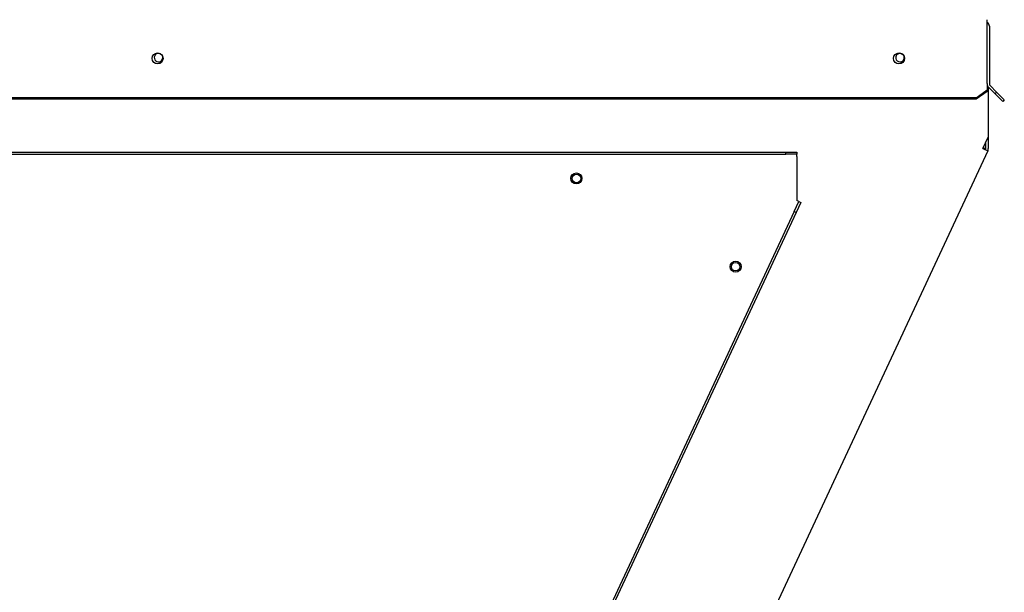
# Paper-space layout 'Layout1' of a CAD drawing. Units: inches. Extents: x 0 to 16.7, y -0.7 to 10.7.
# Drawn here: x 13.5 to 14.4, y 7.8 to 8.3 of the extents above; entities that cross this region are included whole.
import ezdxf
from ezdxf import colors
from ezdxf.entities.mleader import LeaderData, LeaderLine
from ezdxf.math import Vec2, Vec3

# ---------------------------------------------------------------- set-up
doc = ezdxf.new("R2010")
doc.units = ezdxf.units.IN
doc.header["$MEASUREMENT"] = 0
for name, color, linetype in [('0510F-3176_FRONT', 7, 'Continuous'), ('0510F-3178_RH_CO', 7, 'Continuous'), ('0512P-0540_-_COI', 7, 'Continuous'), ('0718F-3892_POST_', 7, 'Continuous'), ('0718F-3893_POST_', 7, 'Continuous'), ('0719F-2955_COND_', 7, 'Continuous'), ('Default', 7, 'Continuous')]:
    doc.layers.add(name, color=color, linetype=linetype)

# ---------------------------------------------------------------- blocks, each defined once
blk = doc.blocks.new('SE1')
at = {"layer": '0510F-3176_FRONT', "color": 7, "linetype": 'Continuous'}
for p, q in [((14.39702, 8.32801), (14.39702, 8.27566)), ((14.40209, 8.26694), (14.39619, 8.27283)), ((14.40351, 8.26835), (14.39761, 8.27425)), ((14.40209, 8.26694), (14.40351, 8.26835)), ((14.40916, 8.25986), (14.40209, 8.26694)), ((14.40351, 8.26835), (14.41058, 8.26128)), ((14.41058, 8.26128), (14.40916, 8.25986))]:
    blk.add_line(p, q, dxfattribs=at)
for centre, radius, start, end in [((14.39302, 8.32801), 0.004, 0, 60), ((14.39902, 8.27566), 0.004, 180, 225), ((14.39902, 8.27566), 0.002, 180, 225)]:
    blk.add_arc(centre, radius, start, end, dxfattribs=at)
at = {"layer": '0510F-3178_RH_CO', "color": 7, "linetype": 'Continuous'}
for p, q in [((14.39502, 8.33001), (14.39502, 8.33401)), ((14.39502, 8.27766), (14.39502, 8.33001)), ((14.39502, 8.27625), (14.39502, 8.27766)), ((14.39502, 8.27625), (14.39502, 8.27035)), ((14.38502, 8.26328), (14.39502, 8.27035)), ((14.39502, 8.26894), (14.38502, 8.26186)), ((14.39502, 8.27035), (14.39502, 8.26894)), ((14.38502, 8.26328), (12.89966, 8.26328)), ((14.38502, 8.26186), (12.89966, 8.26186)), ((14.38502, 8.26186), (14.38502, 8.26328))]:
    blk.add_line(p, q, dxfattribs=at)
for centre in [(13.64234, 8.29885), (14.31502, 8.29885)]:
    blk.add_circle(centre, 0.005, dxfattribs=at)
at = {"layer": '0512P-0540_-_COI', "color": 7, "linetype": 'Continuous'}
for p, q in [((14.39117, 8.21702), (14.39157, 8.21788)), ((14.39157, 8.21788), (14.39146, 8.21793)), ((14.39358, 8.21694), (14.39157, 8.21788))]:
    blk.add_line(p, q, dxfattribs=at)
at = {"layer": '0718F-3892_POST_', "color": 7, "linetype": 'Continuous'}
blk.add_line((14.39352, 8.22234), (14.39352, 8.21697), dxfattribs=at)
for start, end in [(44.70375, 180), (1.24621, 29.41419)]:
    blk.add_arc((14.31592, 8.29953), 0.00388, start, end, dxfattribs=at)
at = {"layer": '0718F-3893_POST_', "color": 7, "linetype": 'Continuous'}
for p, q in [((14.39592, 8.27314), (14.39592, 8.22749)), ((14.39599, 8.27306), (14.39599, 8.21707)), ((14.39107, 8.21707), (14.39592, 8.22749)), ((14.39359, 8.22248), (14.39359, 8.21707)), ((14.39552, 8.21499), (13.80426, 6.94702)), ((14.39107, 8.21707), (14.39552, 8.21499))]:
    blk.add_line(p, q, dxfattribs=at)
for centre in [(14.02234, 8.19001), (14.1668, 8.11)]:
    blk.add_circle(centre, 0.00388, dxfattribs=at)
for centre, radius, start, end in [((13.64324, 8.29961), 0.00388, 60.71647, 0), ((13.64324, 8.29961), 0.00388, 0, 19.67072), ((14.31592, 8.29961), 0.00388, 60.79311, 0), ((14.31592, 8.29961), 0.00388, 0, 19.59422), ((14.39107, 8.21707), 0.00252, 335, 0), ((14.39107, 8.21707), 0.00492, 335, 0)]:
    blk.add_arc(centre, radius, start, end, dxfattribs=at)
at = {"layer": '0719F-2955_COND_', "color": 7, "linetype": 'Continuous'}
for p, q in [((13.07234, 8.21401), (14.21234, 8.21401)), ((13.07234, 8.21201), (14.21234, 8.21201)), ((14.21234, 8.21201), (14.21234, 8.21401)), ((14.21234, 8.21401), (14.22234, 8.21401)), ((14.22234, 8.21201), (14.21234, 8.21201)), ((14.22234, 8.21401), (14.22234, 8.21201)), ((14.22234, 8.21001), (14.22234, 8.21201)), ((14.22234, 8.21001), (14.22234, 8.17001)), ((14.21993, 8.1601), (14.22416, 8.16916)), ((14.22597, 8.16832), (14.22174, 8.15925)), ((14.22416, 8.16916), (14.22234, 8.17001)), ((14.22416, 8.16916), (14.22597, 8.16832)), ((14.21993, 8.1601), (13.68838, 7.02019)), ((14.22174, 8.15925), (13.69019, 7.01935)), ((14.22174, 8.15925), (14.21993, 8.1601))]:
    blk.add_line(p, q, dxfattribs=at)
for centre in [(14.02234, 8.19001), (14.16678, 8.11001)]:
    blk.add_circle(centre, 0.005, dxfattribs=at)

psp = doc.layouts.get("Layout1")

# ---------------------------------------------------------------- block references
at = {"layer": 'Default'}
psp.add_blockref('SE1', (0, 0), dxfattribs=at)

# ---------------------------------------------------------------- leaders
at = {"layer": 'Default', "color": 7, "linetype": 'Continuous'}
ml = psp.add_multileader_mtext('Standard', dxfattribs=at)
ml.set_content('{\\pxsm0.9;\\fArial|b0||i0||c0|p34;\\W1.;CONTROL PANEL\\P}', color=256)
ml.set_leader_properties()
ml.build(insert=Vec2(0, 0))
ml.multileader.update_dxf_attribs({"dogleg_length": 0.36, "arrow_head_size": 0.12})
ctx = ml.context
ctx.base_point, ctx.char_height, ctx.arrow_head_size, ctx.landing_gap_size = Vec3(12.607098, 9.032649), 0.12, 0.12, 0.042
notes = []
notes.append((ctx, [(0, (1, 1, 0), (12.247098, 9.032649), (1, 0), 0.36, [(0, [(12.077184, 8.002462)], 0, [])])]))
ctx.mtext.insert = Vec3(12.649098, 9.093669)
for ctx, leaders in notes:
    for number, flags, end, landing, length, lines in leaders:
        leader = LeaderData()
        leader.index, (leader.has_last_leader_line, leader.has_dogleg_vector, leader.attachment_direction) = number, flags
        leader.last_leader_point, leader.dogleg_vector, leader.dogleg_length = Vec3(end), Vec3(landing), length
        for number, points, colour, breaks in lines:
            line = LeaderLine()
            line.index, line.vertices, line.color, line.breaks = number, Vec3.list(points), colors.encode_raw_color(colour), breaks
            leader.lines.append(line)
        ctx.leaders.append(leader)

doc.saveas('drawing.dxf')
